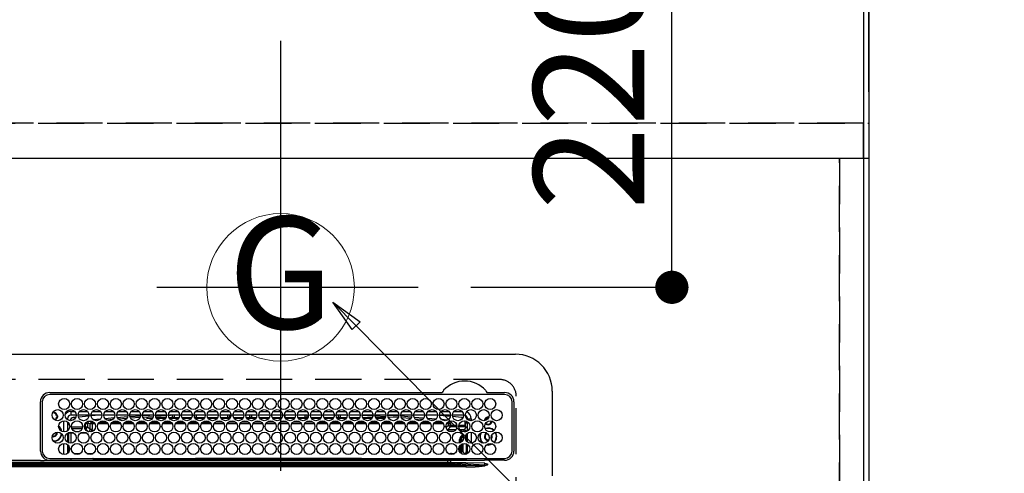
# Model space of a CAD drawing. Extents: x 55896 to 82369, y -25 to 8845.
# Drawn here: x 73291 to 73825, y 6839 to 7085 of the extents above; entities that cross this region are included whole.
import ezdxf
from ezdxf.enums import TextEntityAlignment as Align

# ---------------------------------------------------------------- set-up
doc = ezdxf.new("R2010")
doc.units = 0
doc.header["$LTSCALE"] = 50
doc.header["$MEASUREMENT"] = 0
doc.linetypes.add('DASHED', pattern=[0.75, 0.5, -0.25])
doc.linetypes.add('HIDDEN', pattern=[0.375, 0.25, -0.125])
doc.layers.get('0').update_dxf_attribs({"linetype": 'CONTINUOUS'})
doc.layers.get('DEFPOINTS').update_dxf_attribs({"color": 146, "linetype": 'CONTINUOUS'})
for name, color, linetype in [('111-壁仕上', 3, 'CONTINUOUS'), ('121-キャビネット（中）', 253, 'HIDDEN'), ('126-甲板', 2, 'CONTINUOUS'), ('150-機器', 8, 'CONTINUOUS'), ('160-文字', 254, 'CONTINUOUS'), ('166-寸法B', 11, 'CONTINUOUS')]:
    doc.layers.add(name, color=color, linetype=linetype)
doc.styles.add('KH001', font='txt')
doc.dimstyles.new('KH1xx030', dxfattribs={"dimscale": 30, "dimtxt": 2, "dimasz": 0.6, "dimexe": 0.3, "dimexo": 1.2, "dimgap": 0.5, "dimtad": 3, "dimdec": 1, "dimdsep": 46, "dimlunit": 6, "dimtxsty": 'KH001', "dimblk": 'DOT', "dimcen": 1, "dimdle": 1, "dimclrd": 256, "dimclre": 256, "dimclrt": 256, "dimadec": 0, "dimazin": 0, "dimtfac": 1, "dimtdec": 1, "dimtix": 1, "dimtmove": 2, "dimatfit": 3, "dimldrblk": 'CLOSEDBLANK', "dimfxl": 1, "dimtolj": 1, "dimtzin": 0, "dimlwd": -1, "dimlwe": -1, "dimarcsym": 0})

# ---------------------------------------------------------------- blocks, each defined once
blk = doc.blocks.new('_Dot')
at = {"color": 0, "linetype": 'ByBlock', "lineweight": -2}
blk.add_line((-0.5, 0), (-1, 0), dxfattribs=at)
at = {"color": 0, "linetype": 'ByBlock', "const_width": 0.5}
blk.add_lwpolyline([(-0.25, 0, 1), (0.25, 0, 1)], format="xyb", close=True, dxfattribs=at)
blk = doc.blocks.new('*D51')
at = {"layer": '166-寸法B', "transparency": 16777216}
for p, q in [((71772.46, 7195.94), (71772.46, 7945.12)), ((73751.45, 7045.94), (73751.45, 7945.12)), ((71790.46, 7936.12), (73733.45, 7936.12))]:
    blk.add_line(p, q, dxfattribs=at)
at = {"layer": 'DEFPOINTS', "color": 0, "transparency": 16777216}
for p in [(73751.45, 7936.12), (71772.46, 7159.94), (73751.45, 7009.94)]:
    blk.add_point(p, dxfattribs=at)
at = {"layer": '166-寸法B', "transparency": 16777216, "xscale": 18, "yscale": 18, "zscale": 18, "rotation": 180}
blk.add_blockref('_Dot', (71772.46, 7936.12), dxfattribs=at)
at = {"layer": '166-寸法B', "transparency": 16777216, "xscale": 18, "yscale": 18, "zscale": 18}
blk.add_blockref('_Dot', (73751.45, 7936.12), dxfattribs=at)
at = {"layer": '166-寸法B', "transparency": 16777216, "insert": (72761.96, 7984.92), "char_height": 60, "attachment_point": 5, "style": 'KH001'}
blk.add_mtext('\\A1;1,979', dxfattribs=at)
blk = doc.blocks.new('_ClosedBlank')
at = {"color": 0, "linetype": 'ByBlock', "lineweight": -2}
for p, q in [((-1, 0.167), (0, 0)), ((-1, 0.167), (-1, -0.167)), ((0, 0), (-1, -0.167))]:
    blk.add_line(p, q, dxfattribs=at)
blk = doc.blocks.new('*D52')
at = {"layer": '166-寸法B', "transparency": 16777216}
for p, q in [((71432.45, 7195.94), (71432.45, 8080.12)), ((73751.45, 7045.94), (73751.45, 8080.12)), ((71450.45, 8071.12), (73733.45, 8071.12))]:
    blk.add_line(p, q, dxfattribs=at)
at = {"layer": 'DEFPOINTS', "color": 0, "transparency": 16777216}
for p in [(73751.45, 8071.12), (71432.45, 7159.94), (73751.45, 7009.94)]:
    blk.add_point(p, dxfattribs=at)
at = {"layer": '166-寸法B', "transparency": 16777216, "xscale": 18, "yscale": 18, "zscale": 18, "rotation": 180}
blk.add_blockref('_Dot', (71432.45, 8071.12), dxfattribs=at)
at = {"layer": '166-寸法B', "transparency": 16777216, "xscale": 18, "yscale": 18, "zscale": 18}
blk.add_blockref('_Dot', (73751.45, 8071.12), dxfattribs=at)
at = {"layer": '166-寸法B', "transparency": 16777216, "insert": (72591.95, 8119.93), "char_height": 60, "attachment_point": 5, "style": 'KH001'}
blk.add_mtext('\\A1;2,319', dxfattribs=at)
blk = doc.blocks.new('*D53')
at = {"layer": '166-寸法B', "transparency": 16777216}
for p, q in [((73751.45, 7045.94), (73751.45, 7810.12)), ((73721.45, 7801.12), (74390.37, 7801.12))]:
    blk.add_line(p, q, dxfattribs=at)
at = {"layer": 'DEFPOINTS', "color": 0, "transparency": 16777216}
for p in [(74360.37, 7801.12), (74360.37, 7260.4), (73751.45, 7009.94)]:
    blk.add_point(p, dxfattribs=at)
at = {"layer": '166-寸法B', "transparency": 16777216, "insert": (74055.91, 7851.14), "char_height": 60, "attachment_point": 5, "style": 'KH001'}
blk.add_mtext('\\A1;ｶﾞｽ配管位置', dxfattribs=at)
blk = doc.blocks.new('_None')
blk = doc.blocks.new('*D55')
at = {"layer": '166-寸法B', "transparency": 16777216}
for p, q in [((73751.45, 7045.94), (73751.45, 8080.12)), ((73721.45, 8071.12), (74390.37, 8071.12))]:
    blk.add_line(p, q, dxfattribs=at)
at = {"layer": 'DEFPOINTS', "color": 0, "transparency": 16777216}
for p in [(74360.37, 8071.12), (74360.37, 7260.4), (73751.45, 7009.94)]:
    blk.add_point(p, dxfattribs=at)
at = {"layer": '166-寸法B', "transparency": 16777216, "insert": (74055.91, 8121.45), "char_height": 60, "attachment_point": 5, "style": 'KH001'}
blk.add_mtext('\\A1;排水位置', dxfattribs=at)
blk = doc.blocks.new('*D56')
at = {"layer": '166-寸法B', "transparency": 16777216}
for p, q in [((73751.45, 7045.94), (73751.45, 7945.12)), ((73721.45, 7936.12), (74390.37, 7936.12))]:
    blk.add_line(p, q, dxfattribs=at)
at = {"layer": 'DEFPOINTS', "color": 0, "transparency": 16777216}
for p in [(74360.37, 7936.12), (74360.37, 7260.4), (73751.45, 7009.94)]:
    blk.add_point(p, dxfattribs=at)
at = {"layer": '166-寸法B', "transparency": 16777216, "insert": (74055.91, 7986.6), "char_height": 60, "attachment_point": 5, "style": 'KH001'}
blk.add_mtext('\\A1;給水・給湯位置', dxfattribs=at)
blk = doc.blocks.new('HT-F6S_H2')
at = {"layer": '126-甲板', "linetype": 'DASHED'}
for p, q in [((271, 282.65), (-271, 282.65)), ((280, -170.35), (280, 273.65))]:
    blk.add_line(p, q, dxfattribs=at)
blk.add_arc((271, 273.65), 9, 0, 90, dxfattribs=at)
at = {"layer": '150-機器', "color": 13, "linetype": 'Continuous'}
for p, q in [((-279.5, 296.38), (279.5, 296.38)), ((27, 275.6), (239.74, 275.6)), ((273.7, 274.58), (27, 274.58)), ((239.74, 275.6), (239.9, 275.61)), ((264.1, 275.61), (264.18, 275.6)), ((264.18, 275.6), (264.26, 275.6)), ((264.26, 275.6), (273.7, 275.6)), ((299.5, 276.38), (299.5, 230.38)), ((22, 243.88), (21.98, 270.58)), ((23, 270.58), (23, 243.88)), ((277.7, 243.88), (277.7, 270.58)), ((278.72, 270.58), (278.72, 243.88)), ((28.52, 264.33), (28.6, 264.35)), ((28.6, 264.35), (28.6, 264.47)), ((29.4, 264.98), (29.4, 264.76)), ((29.4, 264.76), (29.4, 264.35)), ((30.75, 263), (31.16, 263)), ((31.16, 262.2), (30.75, 262.2)), ((31.16, 263), (31.38, 263)), ((31.38, 262.2), (31.16, 262.2)), ((38.6, 263.38), (38.6, 265.38)), ((38.6, 265.38), (40.54, 265.38)), ((41.35, 263.38), (38.6, 263.38)), ((41.09, 262.11), (39.8, 261.98)), ((48.35, 263.38), (42.35, 263.38)), ((48.31, 262.84), (42.54, 262.26)), ((43.16, 265.38), (47.54, 265.38)), ((55.35, 263.38), (49.35, 263.38)), ((53.98, 263.38), (49.37, 262.95)), ((50.16, 265.38), (54.54, 265.38)), ((62.35, 263.38), (56.35, 263.38)), ((56.99, 261.57), (62.02, 261.99)), ((57.16, 265.38), (61.54, 265.38)), ((69.35, 263.38), (63.35, 263.38)), ((63.63, 262.13), (69.2, 262.59)), ((64.16, 265.38), (68.54, 265.38)), ((76.35, 263.38), (70.35, 263.38)), ((70.47, 262.7), (76.33, 263.06)), ((76.03, 262.05), (70.89, 261.72)), ((71.16, 265.38), (75.54, 265.38)), ((83.35, 263.38), (77.35, 263.38)), ((77.4, 263.13), (81.32, 263.38)), ((83.17, 262.49), (77.62, 262.15)), ((78.16, 265.38), (82.54, 265.38)), ((79.53, 261.65), (82.84, 261.65)), ((90.35, 263.38), (84.35, 263.38)), ((90.31, 262.94), (84.5, 262.58)), ((84.59, 262.15), (90.11, 262.15)), ((84.86, 261.65), (89.84, 261.65)), ((85.16, 265.38), (89.54, 265.38)), ((97.35, 263.38), (91.35, 263.38)), ((92.47, 263.08), (91.42, 263.01)), ((91.59, 262.15), (93.6, 262.15)), ((91.86, 261.65), (96.84, 261.65)), ((92.16, 265.38), (96.54, 265.38)), ((97.31, 263.27), (92.47, 263.08)), ((93.6, 262.15), (93.6, 263.1)), ((94.6, 262.15), (93.6, 262.15)), ((94.6, 262.15), (94.6, 263.07)), ((94.6, 262.15), (97.11, 262.15)), ((104.35, 263.38), (98.35, 263.38)), ((98.59, 262.15), (104.11, 262.15)), ((98.86, 261.65), (103.84, 261.65)), ((99.16, 265.38), (103.54, 265.38)), ((111.35, 263.38), (105.35, 263.38)), ((105.4, 263.38), (105.4, 262.78)), ((106.4, 262.15), (105.59, 262.15)), ((105.86, 261.65), (110.84, 261.65)), ((106.16, 265.38), (110.54, 265.38)), ((106.4, 263.38), (106.4, 262.15)), ((106.4, 262.15), (111.11, 262.15)), ((118.35, 263.38), (112.35, 263.38)), ((112.59, 262.15), (118.11, 262.15)), ((112.86, 261.65), (117.84, 261.65)), ((113.16, 265.38), (117.54, 265.38)), ((125.35, 263.38), (119.35, 263.38)), ((119.59, 262.15), (123.6, 262.15)), ((119.86, 261.65), (124.84, 261.65)), ((120.16, 265.38), (124.54, 265.38)), ((123.6, 262.15), (123.6, 263.38)), ((124.6, 262.15), (123.6, 262.15)), ((124.6, 262.15), (124.6, 263.38)), ((124.6, 262.15), (125.11, 262.15)), ((132.35, 263.38), (126.35, 263.38)), ((126.59, 262.15), (132.11, 262.15)), ((126.86, 261.65), (131.84, 261.65)), ((127.16, 265.38), (131.54, 265.38)), ((139.35, 263.38), (133.35, 263.38)), ((133.59, 262.15), (135.4, 262.15)), ((133.86, 261.65), (138.84, 261.65)), ((134.16, 265.38), (138.54, 265.38)), ((135.4, 263.38), (135.4, 262.15)), ((136.4, 262.15), (135.4, 262.15)), ((136.4, 263.38), (136.4, 262.15)), ((136.4, 262.15), (139.11, 262.15)), ((146.35, 263.38), (140.35, 263.38)), ((140.59, 262.15), (146.11, 262.15)), ((140.86, 261.65), (145.84, 261.65)), ((141.16, 265.38), (145.54, 265.38)), ((153.35, 263.38), (147.35, 263.38)), ((147.59, 262.15), (153.11, 262.15)), ((147.86, 261.65), (152.84, 261.65)), ((148.16, 265.38), (152.54, 265.38)), ((160.35, 263.38), (154.35, 263.38)), ((154.6, 262.15), (154.59, 262.15)), ((154.6, 262.15), (154.6, 263.38)), ((154.6, 262.15), (160.11, 262.15)), ((154.86, 261.65), (159.84, 261.65)), ((155.16, 265.38), (159.54, 265.38)), ((167.35, 263.38), (161.35, 263.38)), ((161.59, 262.15), (165.4, 262.15)), ((161.86, 261.65), (166.84, 261.65)), ((162.16, 265.38), (166.54, 265.38)), ((165.4, 263.38), (165.4, 262.15)), ((166.4, 262.15), (165.4, 262.15)), ((166.4, 263.38), (166.4, 262.15)), ((166.4, 262.15), (167.11, 262.15)), ((174.35, 263.38), (168.35, 263.38)), ((168.59, 262.15), (174.11, 262.15)), ((168.86, 261.65), (173.84, 261.65)), ((169.16, 265.38), (173.54, 265.38)), ((181.35, 263.38), (175.35, 263.38)), ((175.59, 262.15), (181.11, 262.15)), ((175.86, 261.65), (180.84, 261.65)), ((176.16, 265.38), (180.54, 265.38)), ((188.35, 263.38), (182.35, 263.38)), ((182.59, 262.15), (183.6, 262.15)), ((182.86, 261.65), (187.84, 261.65)), ((183.16, 265.38), (187.54, 265.38)), ((183.6, 262.15), (183.6, 263.38)), ((184.6, 262.15), (183.6, 262.15)), ((184.6, 262.15), (184.6, 263.38)), ((184.6, 262.15), (188.11, 262.15)), ((195.35, 263.38), (189.35, 263.38)), ((189.59, 262.15), (195.11, 262.15)), ((189.86, 261.65), (194.84, 261.65)), ((190.16, 265.38), (194.54, 265.38)), ((195.32, 263.17), (191.6, 263.38)), ((202.35, 263.38), (196.35, 263.38)), ((202.26, 262.78), (196.41, 263.11)), ((196.59, 262.15), (202.11, 262.15)), ((196.86, 261.65), (201.84, 261.65)), ((197.16, 265.38), (201.54, 265.38)), ((209.35, 263.38), (203.35, 263.38)), ((209.14, 262.39), (203.47, 262.71)), ((203.59, 262.15), (209.11, 262.15)), ((203.86, 261.65), (208.84, 261.65)), ((204.16, 265.38), (208.54, 265.38)), ((216.35, 263.38), (210.35, 263.38)), ((210.37, 263.32), (216.03, 263.01)), ((215.98, 262.01), (210.54, 262.31)), ((210.86, 261.65), (211.27, 261.65)), ((211.16, 265.38), (215.54, 265.38)), ((216.02, 262), (215.98, 262.01)), ((216.03, 263.01), (216.32, 262.98)), ((223.35, 263.38), (217.35, 263.38)), ((217.44, 262.89), (223.15, 262.42)), ((222.62, 261.46), (217.8, 261.86)), ((218.16, 265.38), (222.54, 265.38)), ((230.35, 263.38), (224.35, 263.38)), ((224.54, 262.31), (229.96, 261.86)), ((225.16, 265.38), (229.54, 265.38)), ((237.35, 263.38), (231.35, 263.38)), ((231.9, 261.7), (236.51, 261.33)), ((232.16, 265.38), (236.54, 265.38)), ((237.35, 263.33), (236.82, 263.38)), ((244.35, 263.38), (238.35, 263.38)), ((244.28, 262.67), (238.35, 263.24)), ((239.16, 265.38), (243.54, 265.38)), ((251.35, 263.38), (245.35, 263.38)), ((250.37, 262.05), (245.45, 262.55)), ((246.16, 265.38), (250.54, 265.38)), ((250.6, 262.01), (250.37, 262.05)), ((250.96, 261.86), (250.6, 262.01)), ((34.6, 254.24), (34.6, 260.22)), ((36.6, 261.38), (36.07, 261.38)), ((36.6, 261.38), (36.6, 260.89)), ((36.6, 259.66), (36.6, 254.79)), ((37.07, 259.25), (36.6, 259.25)), ((37.74, 258.02), (36.6, 258.02)), ((38.86, 256.97), (44.84, 256.97)), ((45.86, 256.97), (46.48, 256.97)), ((46.48, 256.97), (46.48, 258.84)), ((46.48, 258.84), (47.48, 258.84)), ((46.48, 256.97), (47.48, 256.97)), ((46.48, 256.97), (46.48, 255.97)), ((47.48, 258.84), (47.48, 256.97)), ((47.48, 256.97), (48.94, 255.51)), ((48.35, 260.19), (48.36, 260.13)), ((48.36, 260.13), (48.37, 260.01)), ((48.37, 260.01), (48.38, 259.92)), ((48.38, 259.92), (48.38, 259.86)), ((48.38, 259.86), (48.39, 259.84)), ((49.97, 259.97), (48.39, 259.84)), ((48.94, 255.51), (48.94, 258.56)), ((49.94, 258.56), (48.94, 258.56)), ((49.93, 259.56), (50.64, 259.56)), ((49.93, 259.54), (49.93, 259.56)), ((49.94, 259.48), (49.93, 259.54)), ((49.94, 259.39), (49.94, 259.48)), ((49.94, 259.26), (49.94, 259.39)), ((49.94, 259.11), (49.94, 259.26)), ((49.94, 258.94), (49.94, 259.11)), ((49.94, 258.75), (49.94, 258.94)), ((49.94, 258.56), (49.94, 258.75)), ((49.94, 258.56), (49.94, 255.51)), ((51.47, 258.56), (49.94, 258.56)), ((50.51, 261.02), (54.54, 261.36)), ((58.47, 258.57), (53.18, 258.56)), ((54.04, 259.57), (57.62, 259.58)), ((61.07, 260.91), (58.05, 260.65)), ((65.46, 258.58), (60.19, 258.57)), ((61.06, 259.58), (64.61, 259.58)), ((68.7, 261.55), (64.29, 261.18)), ((72.46, 258.58), (67.19, 258.58)), ((68.07, 259.59), (71.6, 259.59)), ((79.46, 258.59), (74.2, 258.58)), ((75.08, 259.59), (78.59, 259.6)), ((86.45, 258.6), (81.2, 258.59)), ((82.09, 259.6), (85.59, 259.6)), ((93.45, 258.6), (88.21, 258.6)), ((89.1, 259.6), (92.58, 259.61)), ((100.44, 258.61), (95.22, 258.61)), ((96.11, 259.61), (99.57, 259.61)), ((107.44, 258.62), (102.22, 258.61)), ((103.12, 259.62), (106.56, 259.62)), ((114.44, 258.63), (109.23, 258.62)), ((110.13, 259.62), (113.56, 259.62)), ((121.43, 258.63), (116.23, 258.63)), ((117.13, 259.63), (120.55, 259.63)), ((128.43, 258.64), (123.24, 258.64)), ((124.14, 259.63), (127.54, 259.64)), ((135.42, 258.65), (130.24, 258.64)), ((131.15, 259.64), (134.53, 259.64)), ((142.42, 258.65), (137.25, 258.65)), ((138.16, 259.65), (141.53, 259.65)), ((145.4, 258.66), (144.25, 258.66)), ((145.17, 259.65), (145.4, 259.65)), ((145.4, 259.65), (148.53, 259.65)), ((149.42, 258.65), (145.4, 258.66)), ((156.42, 258.65), (151.25, 258.65)), ((152.16, 259.64), (155.54, 259.64)), ((163.43, 258.64), (158.24, 258.65)), ((159.15, 259.64), (162.54, 259.64)), ((170.43, 258.63), (165.24, 258.64)), ((166.14, 259.63), (169.55, 259.63)), ((177.44, 258.63), (172.23, 258.63)), ((173.13, 259.62), (176.56, 259.62)), ((184.44, 258.62), (179.23, 258.63)), ((180.12, 259.62), (183.57, 259.61)), ((191.44, 258.61), (186.23, 258.62)), ((187.11, 259.61), (190.58, 259.61)), ((198.45, 258.61), (193.22, 258.61)), ((194.1, 259.6), (197.59, 259.6)), ((205.45, 258.6), (200.22, 258.61)), ((201.09, 259.6), (204.6, 259.59)), ((212.45, 258.59), (207.21, 258.6)), ((208.07, 259.59), (211.6, 259.59)), ((219.46, 258.59), (214.21, 258.59)), ((215.06, 259.58), (218.61, 259.58)), ((226.46, 258.58), (221.2, 258.59)), ((222.05, 259.58), (225.62, 259.57)), ((229.12, 260.93), (225.19, 261.25)), ((233.46, 258.58), (228.2, 258.58)), ((229.04, 259.57), (232.63, 259.57)), ((235.14, 260.44), (233.13, 260.6)), ((240.47, 258.56), (235.19, 258.57)), ((236.03, 259.56), (239.64, 259.56)), ((239.42, 261.09), (242.51, 260.83)), ((241.86, 257.5), (241.86, 256.96)), ((241.92, 256.57), (243.32, 257.97)), ((242.49, 260.64), (242.48, 260.55)), ((242.51, 260.83), (242.49, 260.64)), ((242.51, 260.83), (242.79, 260.76)), ((244.32, 256.97), (242.86, 255.51)), ((244.32, 258.84), (243.32, 258.84)), ((243.32, 257.97), (243.32, 258.84)), ((244.32, 257.97), (243.32, 257.97)), ((244.32, 258.84), (244.32, 257.97)), ((244.32, 257.97), (244.32, 256.97)), ((244.32, 257.97), (247.76, 257.97)), ((247.84, 256.97), (244.32, 256.97)), ((252.21, 256.97), (248.86, 256.97)), ((248.94, 257.97), (252.16, 257.97)), ((251.73, 255.51), (253.15, 256.93)), ((252.16, 260.06), (252.16, 257.97)), ((252.21, 260.05), (252.16, 260.06)), ((252.21, 259.53), (252.21, 260.05)), ((252.27, 256.93), (252.21, 256.97)), ((253.6, 259.25), (252.22, 259.25)), ((252.27, 259.02), (252.24, 259.03)), ((252.27, 259.02), (252.27, 256.93)), ((253.6, 259.02), (252.27, 259.02)), ((252.27, 256.93), (253.15, 256.93)), ((253.6, 261.38), (255.6, 261.38)), ((253.6, 260.89), (253.6, 261.38)), ((253.6, 254.79), (253.6, 259.66)), ((255.6, 261.38), (255.6, 260.34)), ((30.75, 253.75), (30.72, 254.06)), ((36.6, 253.56), (36.6, 248.69)), ((37.01, 255.93), (37.56, 255.93)), ((37.01, 255.93), (37.36, 255.59)), ((37.44, 253.51), (37.1, 253.85)), ((38.44, 253.51), (37.44, 253.51)), ((37.44, 248.27), (37.44, 253.51)), ((38.44, 253.51), (38.44, 254.13)), ((40.17, 253.51), (38.44, 253.51)), ((38.44, 253.51), (38.44, 248.13)), ((44.57, 255.97), (39.13, 255.97)), ((40.57, 254.51), (43.13, 254.51)), ((47.17, 253.51), (43.53, 253.51)), ((46.48, 255.97), (46.13, 255.97)), ((47.94, 254.51), (46.48, 255.97)), ((47.57, 254.51), (47.94, 254.51)), ((47.94, 254.37), (47.94, 254.51)), ((49.94, 255.51), (48.94, 255.51)), ((242.86, 255.51), (247.31, 255.51)), ((242.86, 254.98), (242.86, 255.51)), ((246.13, 254.51), (243.57, 254.51)), ((249.39, 255.51), (251.73, 255.51)), ((251.73, 254.51), (250.57, 254.51)), ((251.73, 254.51), (251.73, 255.51)), ((251.73, 254.51), (252.73, 254.51)), ((251.73, 254.23), (251.73, 254.51)), ((252.35, 251.06), (252.35, 251.2)), ((252.85, 251.55), (252.38, 251.55)), ((252.71, 252.55), (252.73, 252.55)), ((253.6, 255.39), (252.73, 254.51)), ((252.73, 254.51), (252.73, 254.36)), ((252.73, 252.58), (252.73, 252.55)), ((252.73, 252.55), (252.82, 252.55)), ((252.85, 251.55), (252.85, 250.57)), ((253.6, 248.69), (253.6, 253.56)), ((255.6, 254.12), (255.6, 248.14)), ((266.36, 250.95), (266.42, 251.08)), ((266.42, 251.08), (266.55, 251.75)), ((266.55, 251.75), (266.51, 252.1)), ((34.6, 242.04), (34.6, 248.02)), ((36.6, 247.46), (36.6, 242.59)), ((37.44, 243.51), (37.44, 246.55)), ((249.27, 250.05), (249.77, 250.05)), ((249.27, 248.27), (249.27, 250.05)), ((249.27, 243.5), (249.27, 246.55)), ((250.27, 250.05), (249.77, 250.05)), ((249.77, 248.48), (249.77, 250.05)), ((249.77, 242.87), (249.77, 247.18)), ((250.27, 250.05), (250.27, 248.82)), ((250.27, 247.57), (250.27, 242.48)), ((251.24, 243.52), (251.24, 247.96)), ((252.9, 249.74), (252.69, 249.74)), ((252.87, 250.56), (252.85, 250.57)), ((252.9, 249.56), (252.9, 249.39)), ((252.9, 247.84), (252.9, 243.54)), ((253.6, 242.59), (253.6, 247.46)), ((263.84, 247.25), (264.8, 247.15)), ((264.04, 247.42), (264.8, 247.35)), ((264.8, 249.65), (264.96, 249.66)), ((264.8, 247.35), (266.04, 247.53)), ((264.8, 247.15), (266.1, 247.34)), ((266.04, 247.53), (266.85, 247.86)), ((266.1, 247.34), (267.09, 247.76)), ((40.1, 242.59), (43.6, 242.59)), ((47.1, 242.59), (50.6, 242.59)), ((244.86, 242.03), (244.86, 242.59)), ((244.86, 242.59), (246.6, 242.59)), ((252.35, 242.52), (252.24, 242.52)), ((252.35, 242.46), (252.35, 242.52)), ((252.85, 242.46), (252.35, 242.46)), ((252.85, 242.53), (252.87, 242.54)), ((252.85, 242.53), (252.85, 242.46)), ((252.85, 242.46), (253.04, 242.27)), ((-252.65, 236.24), (252.65, 236.24)), ((252.65, 235.3), (-252.65, 235.3)), ((-242.95, 237.56), (242.95, 237.56)), ((242.95, 236.78), (-242.95, 236.78)), ((21.98, 238.79), (0, 238.79)), ((106.9, 237.68), (0, 237.68)), ((24.72, 238.88), (146.93, 238.88)), ((27, 239.88), (273.7, 239.88)), ((38.43, 239.88), (38.43, 238.88)), ((51.21, 239.66), (50.72, 239.17)), ((50.72, 239.05), (50.72, 239.17)), ((50.72, 239.05), (51.19, 239.05)), ((51.18, 238.88), (51.2, 239.56)), ((51.7, 239.56), (51.68, 238.88)), ((51.7, 239.88), (51.7, 239.56)), ((106.11, 239.56), (51.7, 239.56)), ((106.09, 238.88), (106.11, 239.56)), ((106.11, 239.56), (106.11, 239.76)), ((106.41, 239.76), (106.41, 239.88)), ((106.41, 239.76), (106.41, 239.56)), ((195.79, 239.76), (106.41, 239.76)), ((106.41, 239.25), (106.41, 239.56)), ((106.41, 239.56), (195.79, 239.56)), ((195.79, 239.25), (106.41, 239.25)), ((242.95, 237.68), (106.9, 237.68)), ((146.93, 238.88), (242.95, 238.88)), ((195.79, 239.76), (195.79, 239.88)), ((195.79, 239.56), (195.79, 239.76)), ((195.79, 239.25), (195.79, 239.56)), ((196.09, 239.76), (196.09, 239.56)), ((196.09, 239.56), (196.11, 238.88)), ((250.55, 239.56), (196.09, 239.56)), ((242.95, 237.68), (242.95, 238.88)), ((242.95, 238.88), (244.36, 238.88)), ((244.45, 237.68), (242.95, 237.68)), ((242.95, 237.56), (242.95, 237.68)), ((242.95, 237.56), (242.95, 236.78)), ((244.36, 238.88), (262.32, 238.88)), ((252.65, 236.24), (244.37, 236.73)), ((244.45, 237.68), (244.45, 237.52)), ((252.59, 237.55), (244.45, 237.68)), ((244.45, 237.52), (262.95, 236.41)), ((250.55, 239.56), (250.55, 239.88)), ((250.56, 238.88), (250.55, 239.56)), ((251.05, 239.56), (251.06, 238.88)), ((251.77, 238.88), (251.77, 239.88)), ((251.77, 238.88), (251.77, 239.88)), ((252.64, 239.17), (251.94, 239.88)), ((262.95, 237.38), (252.59, 237.55)), ((252.65, 236.24), (252.65, 235.3)), ((253.2, 239.74), (253.2, 239.88)), ((262.32, 238.88), (262.84, 238.88)), ((262.84, 238.88), (262.84, 239.02)), ((264.45, 238.85), (262.84, 238.88)), ((262.94, 236.18), (264.42, 236.35)), ((262.94, 236.18), (262.95, 236.15)), ((262.95, 236.41), (262.95, 237.38)), ((262.95, 236.15), (262.96, 236.12)), ((262.96, 236.12), (262.96, 236.08)), ((262.96, 236.08), (262.97, 236.05)), ((262.97, 236.05), (262.98, 236.02)), ((262.98, 236.02), (262.99, 235.98)), ((262.99, 235.98), (263, 235.95)), ((263, 235.95), (263.01, 235.92)), ((264.42, 236.35), (263.01, 235.92)), ((264.42, 236.35), (264.45, 236.36)), ((264.45, 236.36), (264.42, 236.35)), ((273.7, 238.85), (264.45, 238.85)), ((264.45, 236.88), (264.45, 236.36))]:
    blk.add_line(p, q, dxfattribs=at)
for points in [[(252.16, 257.97), (252.16, 257.85), (252.16, 257.72), (252.16, 257.6), (252.17, 257.49), (252.17, 257.39), (252.17, 257.29), (252.18, 257.2), (252.18, 257.13), (252.19, 257.07), (252.2, 257.02), (252.2, 256.99), (252.21, 256.97), (252.21, 256.97)], [(252.21, 259.53), (252.21, 259.46), (252.21, 259.4), (252.21, 259.34), (252.22, 259.29), (252.22, 259.23), (252.22, 259.18), (252.22, 259.14), (252.23, 259.1), (252.23, 259.07), (252.23, 259.05), (252.23, 259.04), (252.24, 259.03), (252.24, 259.03)], [(253.6, 256.83), (253.49, 256.88), (253.36, 256.91), (253.24, 256.93), (253.15, 256.93)], [(37.01, 255.93), (36.89, 255.93), (36.77, 255.9), (36.65, 255.87), (36.6, 255.84)], [(47.94, 254.51), (48.06, 254.52), (48.19, 254.54), (48.31, 254.58), (48.42, 254.63), (48.52, 254.7), (48.62, 254.78), (48.71, 254.87), (48.78, 254.97), (48.84, 255.08), (48.89, 255.2), (48.92, 255.32), (48.94, 255.44), (48.94, 255.51)], [(49.53, 254.31), (49.67, 254.51), (49.78, 254.74), (49.86, 254.97), (49.92, 255.22), (49.94, 255.47), (49.94, 255.51)], [(242.26, 255.71), (242.37, 255.64), (242.48, 255.59), (242.6, 255.55), (242.72, 255.52), (242.84, 255.51), (242.86, 255.51)], [(252.85, 251.55), (252.85, 251.67), (252.85, 251.8), (252.85, 251.92), (252.85, 252.03), (252.84, 252.14), (252.84, 252.23), (252.84, 252.32), (252.83, 252.39), (252.83, 252.45), (252.83, 252.5), (252.82, 252.53), (252.82, 252.55), (252.82, 252.55)], [(252.85, 250.57), (252.84, 250.57), (252.83, 250.57), (252.81, 250.57), (252.78, 250.57), (252.75, 250.58), (252.7, 250.58), (252.66, 250.58), (252.61, 250.58), (252.55, 250.58), (252.49, 250.58), (252.43, 250.58), (252.37, 250.58), (252.35, 250.58)], [(252.9, 249.56), (252.9, 249.69), (252.9, 249.81), (252.9, 249.93), (252.9, 250.04), (252.9, 250.15), (252.89, 250.25), (252.89, 250.33), (252.89, 250.41), (252.88, 250.47), (252.88, 250.51), (252.88, 250.54), (252.87, 250.56), (252.87, 250.56)], [(244.86, 242.59), (244.61, 242.57), (244.37, 242.52), (244.13, 242.45), (243.9, 242.34), (243.74, 242.24)], [(251.24, 243.52), (251.25, 243.4), (251.27, 243.27), (251.31, 243.16), (251.36, 243.04), (251.43, 242.94), (251.51, 242.84), (251.6, 242.75), (251.7, 242.68), (251.81, 242.62), (251.92, 242.57), (252.04, 242.54), (252.17, 242.52), (252.24, 242.52)], [(252.11, 242.04), (252.16, 242.07), (252.21, 242.12), (252.25, 242.16), (252.29, 242.22), (252.31, 242.27), (252.33, 242.33), (252.35, 242.39), (252.35, 242.46), (252.35, 242.46)], [(252.35, 242.52), (252.41, 242.52), (252.47, 242.52), (252.53, 242.52), (252.59, 242.52), (252.64, 242.52), (252.69, 242.52), (252.73, 242.52), (252.77, 242.53), (252.8, 242.53), (252.83, 242.53), (252.84, 242.53), (252.85, 242.53), (252.85, 242.53)], [(252.87, 242.54), (252.87, 242.55), (252.88, 242.57), (252.88, 242.61), (252.89, 242.67), (252.89, 242.73), (252.89, 242.81), (252.9, 242.91), (252.9, 243.01), (252.9, 243.12), (252.9, 243.23), (252.9, 243.36), (252.9, 243.48), (252.9, 243.54)], [(50.72, 239.17), (50.71, 239.3), (50.69, 239.42), (50.65, 239.54), (50.6, 239.65), (50.53, 239.76), (50.45, 239.85), (50.43, 239.88)], [(50.71, 238.87), (50.72, 238.99), (50.72, 239.05)], [(244.45, 237.52), (242.95, 237.56)], [(244.37, 236.73), (242.95, 236.78)], [(252.65, 236.24), (255.37, 236.16), (257.75, 236.11), (259.77, 236.1), (261.39, 236.11), (262.59, 236.16), (262.94, 236.18)], [(252.65, 235.3), (255.38, 235.32), (257.78, 235.39), (259.81, 235.5), (261.44, 235.65), (262.65, 235.83), (263.01, 235.92)], [(262.95, 236.41), (264.45, 236.36)]]:
    blk.add_lwpolyline(points, dxfattribs=at)
for centre in [(34.85, 269.43), (41.85, 269.43), (48.85, 269.43), (55.85, 269.43), (62.85, 269.43), (69.85, 269.43), (76.85, 269.43), (83.85, 269.43), (90.85, 269.43), (97.85, 269.43), (104.85, 269.43), (111.85, 269.43), (118.85, 269.43), (125.85, 269.43), (132.85, 269.43), (139.85, 269.43), (146.85, 269.43), (153.85, 269.43), (160.85, 269.43), (167.85, 269.43), (174.85, 269.43), (181.85, 269.43), (188.85, 269.43), (195.85, 269.43), (202.85, 269.43), (209.85, 269.43), (216.85, 269.43), (223.85, 269.43), (230.85, 269.43), (237.85, 269.43), (244.85, 269.43), (251.85, 269.43), (258.85, 269.43), (265.85, 269.43), (31.35, 263.33), (38.35, 263.33), (45.35, 263.33), (52.35, 263.33), (59.35, 263.33), (66.35, 263.33), (73.35, 263.33), (80.35, 263.33), (87.35, 263.33), (94.35, 263.33), (101.35, 263.33), (108.35, 263.33), (115.35, 263.33), (122.35, 263.33), (129.35, 263.33), (136.35, 263.33), (143.35, 263.33), (150.35, 263.33), (157.35, 263.33), (164.35, 263.33), (171.35, 263.33), (178.35, 263.33), (185.35, 263.33), (192.35, 263.33), (199.35, 263.33), (206.35, 263.33), (213.35, 263.33), (220.35, 263.33), (227.35, 263.33), (234.35, 263.33), (241.35, 263.33), (248.35, 263.33), (255.35, 263.33), (262.35, 263.33), (269.35, 263.33), (34.85, 257.23), (41.85, 257.23), (48.85, 257.23), (55.85, 257.23), (62.85, 257.23), (69.85, 257.23), (76.85, 257.23), (83.85, 257.23), (90.85, 257.23), (97.85, 257.23), (104.85, 257.23), (111.85, 257.23), (118.85, 257.23), (125.85, 257.23), (132.85, 257.23), (139.85, 257.23), (146.85, 257.23), (153.85, 257.23), (160.85, 257.23), (167.85, 257.23), (174.85, 257.23), (181.85, 257.23), (188.85, 257.23), (195.85, 257.23), (202.85, 257.23), (209.85, 257.23), (216.85, 257.23), (223.85, 257.23), (230.85, 257.23), (237.85, 257.23), (244.85, 257.23), (251.85, 257.23), (258.85, 257.23), (265.85, 257.23), (31.35, 251.13), (38.35, 251.13), (45.35, 251.13), (52.35, 251.13), (59.35, 251.13), (66.35, 251.13), (73.35, 251.13), (80.35, 251.13), (87.35, 251.13), (94.35, 251.13), (101.35, 251.13), (108.35, 251.13), (115.35, 251.13), (122.35, 251.13), (129.35, 251.13), (136.35, 251.13), (143.35, 251.13), (150.35, 251.13), (157.35, 251.13), (164.35, 251.13), (171.35, 251.13), (178.35, 251.13), (185.35, 251.13), (192.35, 251.13), (199.35, 251.13), (206.35, 251.13), (213.35, 251.13), (220.35, 251.13), (227.35, 251.13), (234.35, 251.13), (241.35, 251.13), (248.35, 251.13), (255.35, 251.13), (262.35, 251.13), (269.35, 251.13), (34.85, 245.03), (41.85, 245.03), (48.85, 245.03), (55.85, 245.03), (62.85, 245.03), (69.85, 245.03), (76.85, 245.03), (83.85, 245.03), (90.85, 245.03), (97.85, 245.03), (104.85, 245.03), (111.85, 245.03), (118.85, 245.03), (125.85, 245.03), (132.85, 245.03), (139.85, 245.03), (146.85, 245.03), (153.85, 245.03), (160.85, 245.03), (167.85, 245.03), (174.85, 245.03), (181.85, 245.03), (188.85, 245.03), (195.85, 245.03), (202.85, 245.03), (209.85, 245.03), (216.85, 245.03), (223.85, 245.03), (230.85, 245.03), (237.85, 245.03), (244.85, 245.03), (251.85, 245.03), (258.85, 245.03), (265.85, 245.03)]:
    blk.add_circle(centre, 3, dxfattribs=at)
for centre, radius, start, end in [((279.5, 276.38), 20, 0, 90), ((252, 266.38), 15.45, 42.5618, 137.4382), ((27, 270.58), 5.02, 90, 179.9997), ((27, 270.58), 4, 90, 180), ((239.06, 276.93), 1.57, 302.5442, 356.4106), ((264.95, 276.93), 1.58, 183.703, 237.0654), ((273.7, 270.58), 5.02, 0.0002, 90), ((273.7, 270.58), 4, 0, 90), ((29, 262.6), 2.41, 80.4514, 93.2181), ((29, 262.6), 2.2, 10.4757, 79.5243), ((29, 262.6), 1.8, 12.8697, 77.1303), ((29, 262.6), 1.8, 288.9922, 347.1303), ((29, 262.6), 2.2, 297.2624, 349.5243), ((29, 262.6), 2.41, 350.4514, 9.5486), ((38.6, 261.38), 4, 90, 143.6107), ((38.6, 261.38), 2, 90, 180), ((39.88, 260.09), 1.88, 94.176, 170.8418), ((39.97, 260.06), 1.93, 95.0722, 170.2029), ((251.6, 261.38), 2, 0, 67.9276), ((251.6, 261.38), 4, 0, 70.1372), ((264.8, 260.25), 2.1, 79.7266, 177.3237), ((264.8, 260.25), 1.75, 82.3603, 174.6886), ((29, 253.75), 4.4, 11.8732, 50.0418), ((29, 253.75), 4.6, 9.7863, 51.6701), ((46.48, 256.97), 1, 270.0814, 359.9186), ((48.48, 258.84), 1, 95.3704, 179.9596), ((46.66, 250.71), 8.17, 73.814, 84.2485), ((47.6, 251), 8.87, 74.7326, 84.9132), ((49.94, 258.56), 1, 90.163, 179.992), ((244.07, 251.17), 7.71, 95.5995, 103.6256), ((242.33, 258.84), 0.996, 359.9649, 45.8859), ((244.32, 257.97), 1, 180.0843, 269.9157), ((242.56, 258.89), 1.76, 358.5533, 41.8713), ((264.8, 251.75), 4.6, 46.6272, 111.6688), ((264.8, 260.25), 2.1, 224.0121, 270), ((264.8, 260.25), 1.75, 221.7419, 270), ((264.8, 260.25), 1.75, 270, 356.5704), ((264.8, 260.25), 2.1, 270, 354.2994), ((29, 253.75), 2.1, 253.7391, 9.9846), ((29, 253.75), 1.75, 253.4895, 0), ((29, 253.75), 4.4, 270, 354.5986), ((29, 253.75), 4.6, 271.1593, 352.5644), ((38.44, 253.51), 1, 148.9844, 179.9258), ((251.77, 250.05), 2.5, 106.7351, 180), ((251.77, 250.05), 2, 105.6063, 180), ((251.77, 250.05), 1.5, 106.9306, 180), ((251.73, 254.51), 1, 0.0799, 89.9201), ((252.32, 252.55), 0.5, 292.6447, 0.011), ((252.23, 252.55), 0.5, 307.2697, 0.0059), ((264.8, 251.75), 4.6, 157.1651, 231.3559), ((264.8, 251.75), 4.4, 153.1091, 235.4119), ((264.8, 251.75), 2.1, 114.0228, 270), ((264.8, 251.75), 1.75, 107.1938, 281.3272), ((264.8, 251.75), 4.4, 46.8036, 111.4925), ((264.8, 251.75), 2.1, 321.0178, 23.3963), ((264.8, 251.75), 4.4, 313.3047, 31.1095), ((264.8, 251.75), 4.6, 314.1117, 30.3025), ((27, 243.88), 5, 180.0001, 270), ((27, 243.88), 4, 180, 270), ((251.85, 242.46), 1, 343.7613, 359.9651), ((273.7, 243.88), 4, 270, 0), ((273.7, 243.88), 5.02, 269.9993, 0.0007), ((21.96, 282.19), 43.4, 270.0294, 273.6401), ((51.7, 239.55), 0.5, 139.1062, 179), ((51.45, 232.41), 7.16, 87.9986, 92.0014), ((106.41, 239.75), 0.3, 154.8869, 179), ((106.26, 235.4), 4.36, 88.0289, 91.9711), ((106.41, 239.55), 0.3, 179, 270), ((106.26, 235.25), 4.31, 88.0042, 91.9958), ((195.94, 235.4), 4.36, 88.0288, 91.9712), ((195.94, 235.25), 4.31, 88.0042, 91.9958), ((195.79, 239.55), 0.3, 270, 1), ((195.79, 239.75), 0.3, 1, 25.1106), ((240.37, 237.98), 4.09, 355.8166, 12.738), ((235.25, 238), 9.21, 352.0893, 356.9691), ((250.8, 232.41), 7.16, 87.9988, 92.0012), ((250.55, 239.55), 0.5, 1, 40.8897), ((251.6, 240.88), 2, 270, 330), ((250.05, 237.17), 12.92, 355.6176, 356.603), ((474.41, 867.47), 664.63, 251.4488, 251.58476)]:
    blk.add_arc(centre, radius, start, end, dxfattribs=at)
blk = doc.blocks.new('*D63')
at = {"layer": '166-寸法B', "transparency": 16777216}
for p, q in [((73784.45, 7159.94), (74204.05, 7159.94)), ((74195.05, 7141.94), (74195.05, 6377.94)), ((73784.45, 6359.94), (74204.05, 6359.94))]:
    blk.add_line(p, q, dxfattribs=at)
at = {"layer": 'DEFPOINTS', "color": 0, "transparency": 16777216}
for p in [(73748.45, 7159.94), (73748.45, 6359.94), (74195.05, 6359.94)]:
    blk.add_point(p, dxfattribs=at)
at = {"layer": '166-寸法B', "transparency": 16777216, "xscale": 18, "yscale": 18, "zscale": 18}
for p, rotation in [((74195.05, 7159.94), 90), ((74195.05, 6359.94), 270)]:
    blk.add_blockref('_Dot', p, dxfattribs=dict(at, rotation=rotation))
at = {"layer": '166-寸法B', "transparency": 16777216, "insert": (74150.05, 6759.94), "char_height": 60, "attachment_point": 5, "rotation": 90, "style": 'KH001'}
blk.add_mtext('\\A1;800', dxfattribs=at)
blk = doc.blocks.new('GAS')
at = {"layer": '160-文字', "color": 4, "linetype": 'Continuous', "lineweight": 20}
blk.add_circle((0, 0), 40, dxfattribs=at)
at = {"layer": '160-文字', "color": 4, "lineweight": 0, "style": 'KH001'}
blk.add_text('G', height=60.8, dxfattribs=at).set_placement((0, 0), align=Align.MIDDLE)
blk = doc.blocks.new('*D74')
at = {"layer": '166-寸法B', "transparency": 16777216}
for p, q in [((73535.55, 7159.94), (73653.62, 7159.94)), ((73644.62, 6957.94), (73644.62, 7141.94)), ((73535.55, 6939.94), (73653.62, 6939.94))]:
    blk.add_line(p, q, dxfattribs=at)
at = {"layer": 'DEFPOINTS', "color": 0, "transparency": 16777216}
for p in [(73499.55, 7159.94), (73644.62, 7159.94), (73499.55, 6939.94)]:
    blk.add_point(p, dxfattribs=at)
at = {"layer": '166-寸法B', "transparency": 16777216, "xscale": 18, "yscale": 18, "zscale": 18}
for p, rotation in [((73644.62, 7159.94), 90), ((73644.62, 6939.94), 270)]:
    blk.add_blockref('_Dot', p, dxfattribs=dict(at, rotation=rotation))
at = {"layer": '166-寸法B', "transparency": 16777216, "insert": (73599.62, 7049.94), "char_height": 60, "attachment_point": 5, "rotation": 90, "style": 'KH001'}
blk.add_mtext('\\A1;220', dxfattribs=at)

msp = doc.modelspace()

# ---------------------------------------------------------------- linework, layer by layer
at = {"layer": '111-壁仕上', "ltscale": 2}
msp.add_line((73751.45, 7470.82), (73751.45, 5778.53), dxfattribs=at)
at = {"layer": '121-キャビネット（中）', "ltscale": 2}
msp.add_line((71163.45, 7028.94), (73751.45, 7028.94), dxfattribs=at)
at = {"layer": '126-甲板'}
msp.add_lwpolyline([(71160.45, 7159.94), (73748.45, 7159.94), (73748.45, 6359.94), (71160.45, 6359.94)], close=True, dxfattribs=at)
at = {"layer": 'DEFPOINTS'}
for p, q in [((73432.45, 7073.63), (73432.45, 6840.53)), ((73365.35, 6939.94), (73507.02, 6939.94))]:
    msp.add_line(p, q, dxfattribs=at)
at = {"layer": 'DEFPOINTS', "linetype": 'DASHED'}
for points in [[(73748.45, 7028.94), (71163.45, 7028.94), (71163.45, 7009.94), (73748.45, 7009.94)], [(73735.45, 6369.94), (72982.45, 6369.94), (72982.45, 7009.94), (73735.45, 7009.94)], [(73751.45, 6369.94), (73735.45, 6369.94), (73735.45, 7009.94), (73751.45, 7009.94)]]:
    msp.add_lwpolyline(points, close=True, dxfattribs=at)

# ---------------------------------------------------------------- block references
at = {"layer": '150-機器'}
msp.add_blockref('HT-F6S_H2', (73280.25, 6607.29), dxfattribs=at)
at = {"layer": '160-文字'}
msp.add_blockref('GAS', (73432.45, 6939.94), dxfattribs=at)

# ---------------------------------------------------------------- dimensions: what is measured, and where the dimension line sits
at = {"layer": '166-寸法B'}
for base, p1, p2, angle, picture, middle in [((73751.45, 8071.12), (71432.45, 7159.94), (73751.45, 7009.94), 180, '*D52', (72591.95, 8119.93)), ((73751.45, 7936.12), (71772.46, 7159.94), (73751.45, 7009.94), 180, '*D51', (72761.96, 7984.92)), ((73644.62, 7159.94), (73499.55, 6939.94), (73499.55, 7159.94), 90, '*D74', (73599.62, 7049.94)), ((74195.05, 6359.94), (73748.45, 7159.94), (73748.45, 6359.94), 90, '*D63', (74150.05, 6759.94))]:
    dim = msp.add_linear_dim(base=base, p1=p1, p2=p2, angle=angle, dimstyle='KH1xx030', dxfattribs=at)
    dim.commit()
    dim.dimension.update_dxf_attribs({"geometry": picture, "text_midpoint": middle})
for base, text, picture, middle in [((74360.37, 8071.12), '排水位置', '*D55', (74055.91, 8121.45)), ((74360.37, 7936.12), '給水・給湯位置', '*D56', (74055.91, 7986.6)), ((74360.37, 7801.12), 'ｶﾞｽ配管位置', '*D53', (74055.91, 7851.14))]:
    dim = msp.add_linear_dim(base=base, p1=(73751.45, 7009.94), p2=(74360.37, 7260.4), angle=180, text=text, dimstyle='KH1xx030', override={"dimblk1": 'None', "dimblk2": 'None', "dimsah": 1, "dimse2": 1}, dxfattribs=at)
    dim.commit()
    dim.dimension.update_dxf_attribs({"geometry": picture, "text_midpoint": middle})

# ---------------------------------------------------------------- leaders
at = {"layer": '160-文字', "annotation_type": 0, "has_hookline": 1, "hookline_direction": 0, "text_width": 1626.7}
msp.add_leader([(73460.75, 6931.97), (74355.03, 6024.92), (74373.03, 6024.92)], dimstyle='KH1xx030', override={"dimgap": 0.5, "dimtad": 1}, dxfattribs=at)

doc.saveas('drawing.dxf')
